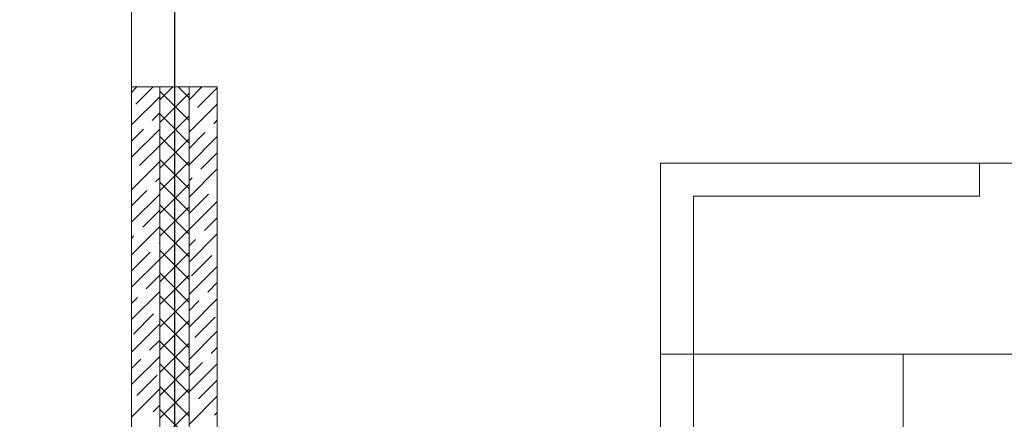
# Model space of a CAD drawing. Units: millimetres. Extents: x 53645 to 137188, y 100253 to 135542.
# Drawn here: x 112646 to 116663, y 125449 to 127081 of the extents above; entities that cross this region are included whole.
import ezdxf

# ---------------------------------------------------------------- set-up
doc = ezdxf.new("R2010")
doc.units = ezdxf.units.MM
doc.linetypes.add('CONTI', pattern=[0])
doc.linetypes.add('GOST2.303 5', pattern=[24, 20, -1.5, 1, -1.5])
doc.layers.add('axis_dim', color=40, linetype='CONTI')
for name, color, linetype, lineweight in [('furniture', 36, 'Continuous', 0), ('stair1', 7, 'Continuous', 15), ('Wall2', 5, 'Continuous', 5)]:
    doc.layers.add(name, color=color, linetype=linetype, lineweight=lineweight)

msp = doc.modelspace()

# ---------------------------------------------------------------- linework, layer by layer
at = {"layer": 'axis_dim', "linetype": 'GOST2.303 5', "lineweight": 25, "ltscale": 100}
msp.add_lwpolyline([(113277.3, 132206), (113277.3, 120177.4)], dxfattribs=at)
at = {"layer": 'furniture'}
for p, q in [((116561.6, 126360.7), (116561.6, 126495.7)), ((115395.3, 125715.7), (115395.3, 126360.7)), ((115395.3, 126360.7), (116561.6, 126360.7)), ((115260.3, 125715.7), (115260.3, 123593.7)), ((115395.3, 125715.7), (115395.3, 123728.7)), ((116250.3, 123593.7), (116250.3, 125715.7))]:
    msp.add_line(p, q, dxfattribs=at)
msp.add_lwpolyline([(115260.3, 125715.7), (115260.3, 126495.7), (116760.3, 126495.7), (116760.3, 125715.7)], close=True, dxfattribs=at)
at = {"layer": 'stair1', "ltscale": 75}
msp.add_lwpolyline([(113102.3, 132146.4), (110102.3, 132146.4), (110102.3, 127621.2), (110102.3, 122496.4), (113102.3, 122496.4)], close=True, dxfattribs=at)
at = {"layer": 'Wall2', "ltscale": 100}
for points in [[(113102.3, 126784.3), (113124.6, 126806.6)], [(113102.3, 122646.4), (113102.3, 126806.6)], [(113102.3, 126806.6), (113217.3, 126806.6)], [(113120.5, 126736.2), (113190.9, 126806.6)], [(113217.3, 126806.6), (113217.3, 122761.4)], [(113217.3, 126753.5), (113270.4, 126806.6)], [(113217.3, 122761.4), (113217.3, 126806.6)], [(113217.3, 126806.6), (113337.3, 126806.6)], [(113337.3, 126669.2), (113217.3, 126789.2)], [(113217.3, 126660.6), (113337.3, 126780.6)], [(113337.3, 126762), (113292.8, 126806.6)], [(113337.3, 126806.6), (113337.3, 122881.4)], [(113337.3, 126754.1), (113389.7, 126806.6)], [(113337.3, 122881.4), (113337.3, 126806.6)], [(113337.3, 126806.6), (113452.3, 126806.6)], [(113371.7, 126722.3), (113452.3, 126802.8)], [(113452.3, 126806.6), (113452.3, 122996.4)], [(113102.3, 126651.7), (113217.3, 126766.7)], [(113186.8, 126669.9), (113217.3, 126700.4)], [(113337.3, 126621.5), (113452.3, 126736.5)], [(113337.3, 126576.4), (113217.3, 126696.4)], [(113217.3, 126567.8), (113337.3, 126687.8)], [(113438, 126656), (113452.3, 126670.3)], [(113102.3, 126519.1), (113217.3, 126634.1)], [(113102.3, 126585.4), (113151, 126634.1)], [(113337.3, 126555.3), (113402.2, 126620.2)], [(113337.3, 126483.6), (113217.3, 126603.6)], [(113217.3, 126475), (113337.3, 126595)], [(113337.3, 126489), (113452.3, 126604)], [(113134.4, 126485), (113217.3, 126567.8)], [(113102.3, 126386.5), (113217.3, 126501.5)], [(113337.3, 126390.8), (113217.3, 126510.8)], [(113217.3, 126382.2), (113337.3, 126502.2)], [(113385.7, 126471), (113452.3, 126537.7)], [(113337.3, 126356.4), (113452.3, 126471.4)], [(113200.7, 126418.7), (113217.3, 126435.3)], [(113337.3, 126298), (113217.3, 126418)], [(113337.3, 126422.7), (113349.9, 126435.2)], [(113102.3, 126320.3), (113164.9, 126382.9)], [(113217.3, 126289.4), (113337.3, 126409.4)], [(113452, 126404.7), (113452.3, 126405.1)], [(113102.3, 126254), (113217.3, 126369)], [(113337.3, 126290.1), (113416.2, 126368.9)], [(113337.3, 126223.8), (113452.3, 126338.8)], [(113148.3, 126233.7), (113217.3, 126302.7)], [(113337.3, 126205.2), (113217.3, 126325.2)], [(113217.3, 126196.6), (113337.3, 126316.6)], [(113399.6, 126219.8), (113452.3, 126272.5)], [(113102.3, 126121.4), (113217.3, 126236.4)], [(113337.3, 126112.4), (113217.3, 126232.4)], [(113217.3, 126103.8), (113337.3, 126223.8)], [(113102.3, 126187.7), (113112.5, 126197.9)], [(113337.3, 126091.2), (113452.3, 126206.2)], [(113337.3, 126157.5), (113363.8, 126184)], [(113214.6, 126167.4), (113217.3, 126170.1)], [(113337.3, 126019.6), (113217.3, 126139.6)], [(113102.3, 126055.1), (113178.8, 126131.6)], [(113102.3, 125988.8), (113217.3, 126103.8)], [(113217.3, 126011), (113337.3, 126131)], [(113347.2, 126034.8), (113430.1, 126117.7)], [(113337.3, 125958.6), (113452.3, 126073.6)], [(113162.3, 125982.5), (113217.3, 126037.5)], [(113337.3, 125926.7), (113217.3, 126046.7)], [(113217.3, 125918.2), (113337.3, 126038.2)], [(113413.5, 125968.5), (113452.3, 126007.3)], [(113102.3, 125856.2), (113217.3, 125971.2)], [(113102.3, 125922.5), (113126.5, 125946.7)], [(113337.3, 125833.9), (113217.3, 125953.9)], [(113217.3, 125825.4), (113337.3, 125945.4)], [(113337.3, 125826.1), (113452.3, 125941.1)], [(113337.3, 125892.3), (113377.7, 125932.7)], [(113109.9, 125797.5), (113192.8, 125880.4)], [(113337.3, 125741.1), (113217.3, 125861.1)], [(113361.1, 125783.6), (113444, 125866.5)], [(113102.3, 125723.6), (113217.3, 125838.6)], [(113217.3, 125732.6), (113337.3, 125852.6)], [(113337.3, 125693.5), (113452.3, 125808.5)], [(113176.2, 125731.2), (113217.3, 125772.3)], [(113337.3, 125648.3), (113217.3, 125768.3)], [(113217.3, 125639.8), (113337.3, 125759.8)], [(113427.4, 125717.3), (113452.3, 125742.2)], [(113102.3, 125591.1), (113217.3, 125706.1)], [(113102.3, 125657.3), (113140.4, 125695.4)], [(113337.3, 125555.5), (113217.3, 125675.5)], [(113217.3, 125547), (113337.3, 125667)], [(113337.3, 125627.2), (113391.6, 125681.5)], [(113337.3, 125560.9), (113452.3, 125675.9)], [(113123.8, 125546.3), (113206.7, 125629.1)], [(113337.3, 125462.7), (113217.3, 125582.7)], [(113217.3, 125454.1), (113337.3, 125574.1)], [(113375.1, 125532.3), (113452.3, 125609.6)], [(113102.3, 125458.5), (113217.3, 125573.5)], [(113337.3, 125428.3), (113452.3, 125543.3)], [(113190.1, 125480), (113217.3, 125507.2)], [(113337.3, 125494.6), (113339.3, 125496.6)], [(113337.3, 125369.9), (113217.3, 125489.9)], [(113217.3, 125361.3), (113337.3, 125481.3)], [(113441.3, 125466.1), (113452.3, 125477)]]:
    msp.add_lwpolyline(points, dxfattribs=at)

doc.saveas('drawing.dxf')
